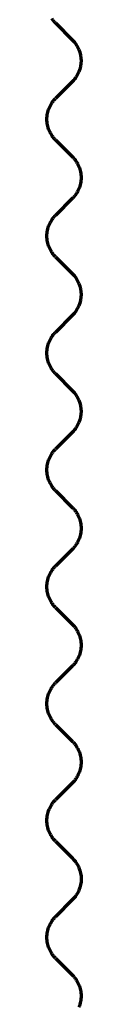
# Model space of a CAD drawing. Units: inches. Extents: x -2.3 to 13.3, y 3.2 to 13.9.
# Drawn here: x 0.3 to 0.4, y 11.6 to 11.7 of the extents above; entities that cross this region are included whole.
import ezdxf

# ---------------------------------------------------------------- set-up
doc = ezdxf.new("R2010")
doc.units = ezdxf.units.IN
doc.header["$MEASUREMENT"] = 0
doc.layers.add('art', color=7, linetype='Continuous')

# ---------------------------------------------------------------- blocks, each defined once
blk = doc.blocks.new('block 6')
at = {"layer": 'art', "color": 250, "lineweight": 70, "true_color": 0x262626}
for points in [[(0.34692, 11.71291), (0.34923, 11.7106)], [(0.34923, 11.70504), (0.34692, 11.70273)], [(0.34692, 11.69716), (0.34923, 11.69486)], [(0.34923, 11.68929), (0.34692, 11.68698)], [(0.34692, 11.68142), (0.34923, 11.67911)], [(0.34923, 11.67354), (0.34692, 11.67123)], [(0.34692, 11.66567), (0.34923, 11.66336)], [(0.34923, 11.65779), (0.34692, 11.65549)], [(0.34692, 11.64992), (0.34923, 11.64761)], [(0.34923, 11.64204), (0.34692, 11.63974)], [(0.34692, 11.63417), (0.34923, 11.63186)], [(0.34923, 11.6263), (0.34692, 11.62399)], [(0.34692, 11.61842), (0.34923, 11.61612)], [(0.34923, 11.61055), (0.34692, 11.60824)], [(0.34692, 11.60268), (0.34923, 11.60037)], [(0.34923, 11.5948), (0.34692, 11.59249)], [(0.34692, 11.58692), (0.34922, 11.58462)]]:
    blk.add_lwpolyline(points, dxfattribs=at)
for points in [[(0.34667, 11.7132), (0.34658, 11.7133), (0.34651, 11.7134), (0.34643, 11.71351)], [(0.34692, 11.71291), (0.34683, 11.713), (0.34675, 11.7131), (0.34667, 11.7132)], [(0.34923, 11.7106), (0.34959, 11.71024), (0.34989, 11.7098), (0.35008, 11.70933)], [(0.35008, 11.70933), (0.35028, 11.70885), (0.35038, 11.70834), (0.35038, 11.70782)], [(0.35038, 11.70782), (0.35038, 11.7073), (0.35028, 11.70679), (0.35008, 11.70631)], [(0.35008, 11.70631), (0.34989, 11.70584), (0.34959, 11.70541), (0.34923, 11.70504)], [(0.34643, 11.70213), (0.34651, 11.70224), (0.34658, 11.70234), (0.34667, 11.70244)], [(0.34667, 11.70244), (0.34675, 11.70254), (0.34683, 11.70264), (0.34692, 11.70273)], [(0.34585, 11.70072), (0.3459, 11.70097), (0.34597, 11.70121), (0.34607, 11.70145)], [(0.34607, 11.70145), (0.34612, 11.70157), (0.34618, 11.70169), (0.34624, 11.7018)], [(0.34624, 11.7018), (0.3463, 11.70192), (0.34636, 11.70203), (0.34643, 11.70213)], [(0.34577, 11.69995), (0.34577, 11.7002), (0.3458, 11.70046), (0.34585, 11.70072)], [(0.34585, 11.69918), (0.3458, 11.69943), (0.34577, 11.69969), (0.34577, 11.69995)], [(0.34607, 11.69844), (0.34597, 11.69868), (0.3459, 11.69893), (0.34585, 11.69918)], [(0.34624, 11.69809), (0.34618, 11.6982), (0.34612, 11.69832), (0.34607, 11.69844)], [(0.34643, 11.69776), (0.34636, 11.69787), (0.3463, 11.69798), (0.34624, 11.69809)], [(0.34667, 11.69745), (0.34658, 11.69755), (0.34651, 11.69765), (0.34643, 11.69776)], [(0.34692, 11.69716), (0.34683, 11.69725), (0.34675, 11.69735), (0.34667, 11.69745)], [(0.34923, 11.69486), (0.34932, 11.69476), (0.34941, 11.69467), (0.34949, 11.69457)], [(0.34949, 11.69457), (0.34957, 11.69447), (0.34965, 11.69437), (0.34972, 11.69426)], [(0.34972, 11.69426), (0.34979, 11.69415), (0.34986, 11.69404), (0.34992, 11.69393)], [(0.34992, 11.69393), (0.34998, 11.69382), (0.35003, 11.6937), (0.35008, 11.69358)], [(0.35008, 11.69358), (0.35018, 11.69334), (0.35026, 11.69309), (0.35031, 11.69284)], [(0.35031, 11.69284), (0.35036, 11.69259), (0.35038, 11.69233), (0.35038, 11.69207)], [(0.35038, 11.69207), (0.35038, 11.69182), (0.35036, 11.69156), (0.35031, 11.6913)], [(0.35008, 11.69056), (0.35003, 11.69045), (0.34998, 11.69033), (0.34992, 11.69022)], [(0.35031, 11.6913), (0.35026, 11.69105), (0.35018, 11.69081), (0.35008, 11.69056)], [(0.34949, 11.68957), (0.34941, 11.68947), (0.34932, 11.68938), (0.34923, 11.68929)], [(0.34972, 11.68989), (0.34965, 11.68978), (0.34957, 11.68967), (0.34949, 11.68957)], [(0.34992, 11.69022), (0.34986, 11.6901), (0.34979, 11.68999), (0.34972, 11.68989)], [(0.34643, 11.68639), (0.34651, 11.68649), (0.34658, 11.6866), (0.34667, 11.6867)], [(0.34667, 11.6867), (0.34675, 11.6868), (0.34683, 11.68689), (0.34692, 11.68698)], [(0.34585, 11.68497), (0.3459, 11.68522), (0.34597, 11.68547), (0.34607, 11.68571)], [(0.34607, 11.68571), (0.34612, 11.68582), (0.34618, 11.68594), (0.34624, 11.68605)], [(0.34624, 11.68605), (0.3463, 11.68617), (0.34636, 11.68628), (0.34643, 11.68639)], [(0.34577, 11.6842), (0.34577, 11.68446), (0.3458, 11.68471), (0.34585, 11.68497)], [(0.34585, 11.68343), (0.3458, 11.68368), (0.34577, 11.68394), (0.34577, 11.6842)], [(0.34607, 11.68269), (0.34597, 11.68293), (0.3459, 11.68318), (0.34585, 11.68343)], [(0.34624, 11.68234), (0.34618, 11.68246), (0.34612, 11.68257), (0.34607, 11.68269)], [(0.34643, 11.68201), (0.34636, 11.68212), (0.3463, 11.68223), (0.34624, 11.68234)], [(0.34667, 11.6817), (0.34658, 11.6818), (0.34651, 11.6819), (0.34643, 11.68201)], [(0.34692, 11.68142), (0.34683, 11.68151), (0.34675, 11.6816), (0.34667, 11.6817)], [(0.34923, 11.67911), (0.34959, 11.67874), (0.34989, 11.67831), (0.35008, 11.67783)], [(0.35008, 11.67783), (0.35028, 11.67736), (0.35038, 11.67684), (0.35038, 11.67633)], [(0.35038, 11.67633), (0.35038, 11.67581), (0.35028, 11.67529), (0.35008, 11.67482)], [(0.35008, 11.67482), (0.34989, 11.67434), (0.34959, 11.67391), (0.34923, 11.67354)], [(0.34624, 11.67031), (0.3463, 11.67042), (0.34636, 11.67053), (0.34643, 11.67064)], [(0.34643, 11.67064), (0.34651, 11.67074), (0.34658, 11.67085), (0.34667, 11.67095)], [(0.34667, 11.67095), (0.34675, 11.67105), (0.34683, 11.67114), (0.34692, 11.67123)], [(0.34585, 11.66922), (0.3459, 11.66947), (0.34597, 11.66972), (0.34607, 11.66996)], [(0.34607, 11.66996), (0.34612, 11.67008), (0.34618, 11.67019), (0.34624, 11.67031)], [(0.34577, 11.66845), (0.34577, 11.66871), (0.3458, 11.66897), (0.34585, 11.66922)], [(0.34585, 11.66768), (0.3458, 11.66793), (0.34577, 11.66819), (0.34577, 11.66845)], [(0.34607, 11.66694), (0.34597, 11.66718), (0.3459, 11.66743), (0.34585, 11.66768)], [(0.34624, 11.66659), (0.34618, 11.66671), (0.34612, 11.66682), (0.34607, 11.66694)], [(0.34643, 11.66626), (0.34636, 11.66637), (0.3463, 11.66648), (0.34624, 11.66659)], [(0.34667, 11.66595), (0.34658, 11.66605), (0.34651, 11.66616), (0.34643, 11.66626)], [(0.34692, 11.66567), (0.34683, 11.66576), (0.34675, 11.66585), (0.34667, 11.66595)], [(0.34923, 11.66336), (0.34959, 11.66299), (0.34989, 11.66256), (0.35008, 11.66208)], [(0.35008, 11.66208), (0.35028, 11.66161), (0.35038, 11.66109), (0.35038, 11.66058)], [(0.35038, 11.66058), (0.35038, 11.66006), (0.35028, 11.65954), (0.35008, 11.65907)], [(0.35008, 11.65907), (0.34989, 11.65859), (0.34959, 11.65816), (0.34923, 11.65779)], [(0.34624, 11.65456), (0.3463, 11.65467), (0.34636, 11.65478), (0.34643, 11.65489)], [(0.34643, 11.65489), (0.34651, 11.655), (0.34658, 11.6551), (0.34667, 11.6552)], [(0.34667, 11.6552), (0.34675, 11.6553), (0.34683, 11.65539), (0.34692, 11.65549)], [(0.34577, 11.6527), (0.34577, 11.65296), (0.3458, 11.65322), (0.34585, 11.65347)], [(0.34585, 11.65347), (0.3459, 11.65372), (0.34597, 11.65397), (0.34607, 11.65421)], [(0.34607, 11.65421), (0.34612, 11.65433), (0.34618, 11.65444), (0.34624, 11.65456)], [(0.34585, 11.65193), (0.3458, 11.65219), (0.34577, 11.65244), (0.34577, 11.6527)], [(0.34607, 11.6512), (0.34597, 11.65143), (0.3459, 11.65168), (0.34585, 11.65193)], [(0.34624, 11.65085), (0.34618, 11.65096), (0.34612, 11.65108), (0.34607, 11.6512)], [(0.34643, 11.65051), (0.34636, 11.65062), (0.3463, 11.65073), (0.34624, 11.65085)], [(0.34667, 11.6502), (0.34658, 11.6503), (0.34651, 11.65041), (0.34643, 11.65051)], [(0.34692, 11.64992), (0.34683, 11.65001), (0.34675, 11.65011), (0.34667, 11.6502)], [(0.34923, 11.64761), (0.34932, 11.64752), (0.34941, 11.64743), (0.34949, 11.64733)], [(0.34949, 11.64733), (0.34957, 11.64723), (0.34965, 11.64712), (0.34972, 11.64702)], [(0.34972, 11.64702), (0.34979, 11.64691), (0.34986, 11.6468), (0.34992, 11.64668)], [(0.34992, 11.64668), (0.34998, 11.64657), (0.35003, 11.64645), (0.35008, 11.64633)], [(0.35008, 11.64633), (0.35018, 11.6461), (0.35026, 11.64585), (0.35031, 11.6456)], [(0.35031, 11.6456), (0.35036, 11.64534), (0.35038, 11.64509), (0.35038, 11.64483)], [(0.35038, 11.64483), (0.35038, 11.64457), (0.35036, 11.64431), (0.35031, 11.64406)], [(0.34992, 11.64297), (0.34986, 11.64286), (0.34979, 11.64275), (0.34972, 11.64264)], [(0.35008, 11.64332), (0.35003, 11.6432), (0.34998, 11.64309), (0.34992, 11.64297)], [(0.35031, 11.64406), (0.35026, 11.64381), (0.35018, 11.64356), (0.35008, 11.64332)], [(0.34949, 11.64233), (0.34941, 11.64223), (0.34932, 11.64214), (0.34923, 11.64204)], [(0.34972, 11.64264), (0.34965, 11.64253), (0.34957, 11.64243), (0.34949, 11.64233)], [(0.34607, 11.63846), (0.34612, 11.63858), (0.34618, 11.6387), (0.34624, 11.63881)], [(0.34624, 11.63881), (0.3463, 11.63892), (0.34636, 11.63904), (0.34643, 11.63914)], [(0.34643, 11.63914), (0.34651, 11.63925), (0.34658, 11.63935), (0.34667, 11.63945)], [(0.34667, 11.63945), (0.34675, 11.63955), (0.34683, 11.63965), (0.34692, 11.63974)], [(0.34577, 11.63696), (0.34577, 11.63721), (0.3458, 11.63747), (0.34585, 11.63772)], [(0.34585, 11.63772), (0.3459, 11.63797), (0.34597, 11.63822), (0.34607, 11.63846)], [(0.34585, 11.63619), (0.3458, 11.63644), (0.34577, 11.6367), (0.34577, 11.63696)], [(0.34607, 11.63545), (0.34597, 11.63569), (0.3459, 11.63594), (0.34585, 11.63619)], [(0.34624, 11.6351), (0.34618, 11.63521), (0.34612, 11.63533), (0.34607, 11.63545)], [(0.34643, 11.63477), (0.34636, 11.63487), (0.3463, 11.63499), (0.34624, 11.6351)], [(0.34667, 11.63446), (0.34658, 11.63456), (0.34651, 11.63466), (0.34643, 11.63477)], [(0.34692, 11.63417), (0.34683, 11.63426), (0.34675, 11.63436), (0.34667, 11.63446)], [(0.34923, 11.63186), (0.34932, 11.63177), (0.34941, 11.63168), (0.34949, 11.63158)], [(0.34949, 11.63158), (0.34957, 11.63148), (0.34965, 11.63138), (0.34972, 11.63127)], [(0.34972, 11.63127), (0.34979, 11.63116), (0.34986, 11.63105), (0.34992, 11.63094)], [(0.34992, 11.63094), (0.34998, 11.63082), (0.35003, 11.63071), (0.35008, 11.63059)], [(0.35008, 11.63059), (0.35018, 11.63035), (0.35026, 11.6301), (0.35031, 11.62985)], [(0.35031, 11.62985), (0.35036, 11.6296), (0.35038, 11.62934), (0.35038, 11.62908)], [(0.35031, 11.62831), (0.35026, 11.62806), (0.35018, 11.62781), (0.35008, 11.62757)], [(0.35038, 11.62908), (0.35038, 11.62882), (0.35036, 11.62857), (0.35031, 11.62831)], [(0.34972, 11.62689), (0.34965, 11.62679), (0.34957, 11.62668), (0.34949, 11.62658)], [(0.34992, 11.62722), (0.34986, 11.62711), (0.34979, 11.627), (0.34972, 11.62689)], [(0.35008, 11.62757), (0.35003, 11.62746), (0.34998, 11.62734), (0.34992, 11.62722)], [(0.34949, 11.62658), (0.34941, 11.62648), (0.34932, 11.62639), (0.34923, 11.6263)], [(0.34607, 11.62271), (0.34612, 11.62283), (0.34618, 11.62295), (0.34624, 11.62306)], [(0.34624, 11.62306), (0.3463, 11.62318), (0.34636, 11.62329), (0.34643, 11.62339)], [(0.34643, 11.62339), (0.34651, 11.6235), (0.34658, 11.6236), (0.34667, 11.6237)], [(0.34667, 11.6237), (0.34675, 11.6238), (0.34683, 11.6239), (0.34692, 11.62399)], [(0.34577, 11.62121), (0.34577, 11.62146), (0.3458, 11.62172), (0.34585, 11.62197)], [(0.34585, 11.62197), (0.3459, 11.62223), (0.34597, 11.62247), (0.34607, 11.62271)], [(0.34585, 11.62044), (0.3458, 11.62069), (0.34577, 11.62095), (0.34577, 11.62121)], [(0.34607, 11.6197), (0.34597, 11.61994), (0.3459, 11.62018), (0.34585, 11.62044)], [(0.34624, 11.61935), (0.34618, 11.61946), (0.34612, 11.61958), (0.34607, 11.6197)], [(0.34643, 11.61902), (0.34636, 11.61912), (0.3463, 11.61924), (0.34624, 11.61935)], [(0.34667, 11.61871), (0.34658, 11.61881), (0.34651, 11.61891), (0.34643, 11.61902)], [(0.34692, 11.61842), (0.34683, 11.61851), (0.34675, 11.61861), (0.34667, 11.61871)], [(0.34923, 11.61612), (0.34932, 11.61602), (0.34941, 11.61593), (0.34949, 11.61583)], [(0.34949, 11.61583), (0.34957, 11.61573), (0.34965, 11.61563), (0.34972, 11.61552)], [(0.34972, 11.61552), (0.34979, 11.61541), (0.34986, 11.6153), (0.34992, 11.61519)], [(0.34992, 11.61519), (0.34998, 11.61507), (0.35003, 11.61496), (0.35008, 11.61484)], [(0.35008, 11.61484), (0.35018, 11.6146), (0.35026, 11.61435), (0.35031, 11.6141)], [(0.35031, 11.6141), (0.35036, 11.61385), (0.35038, 11.61359), (0.35038, 11.61333)], [(0.35031, 11.61257), (0.35026, 11.61231), (0.35018, 11.61207), (0.35008, 11.61183)], [(0.35038, 11.61333), (0.35038, 11.61307), (0.35036, 11.61282), (0.35031, 11.61257)], [(0.34972, 11.61115), (0.34965, 11.61104), (0.34957, 11.61093), (0.34949, 11.61083)], [(0.34992, 11.61148), (0.34986, 11.61136), (0.34979, 11.61125), (0.34972, 11.61115)], [(0.35008, 11.61183), (0.35003, 11.61171), (0.34998, 11.61159), (0.34992, 11.61148)], [(0.34949, 11.61083), (0.34941, 11.61074), (0.34932, 11.61064), (0.34923, 11.61055)], [(0.34585, 11.60623), (0.3459, 11.60648), (0.34597, 11.60673), (0.34607, 11.60697)], [(0.34607, 11.60697), (0.34612, 11.60709), (0.34618, 11.6072), (0.34624, 11.60732)], [(0.34624, 11.60732), (0.3463, 11.60743), (0.34636, 11.60754), (0.34643, 11.60765)], [(0.34643, 11.60765), (0.34651, 11.60776), (0.34658, 11.60786), (0.34667, 11.60796)], [(0.34667, 11.60796), (0.34675, 11.60806), (0.34683, 11.60815), (0.34692, 11.60824)], [(0.34577, 11.60546), (0.34577, 11.60572), (0.3458, 11.60598), (0.34585, 11.60623)], [(0.34585, 11.60469), (0.3458, 11.60494), (0.34577, 11.6052), (0.34577, 11.60546)], [(0.34607, 11.60395), (0.34597, 11.60419), (0.3459, 11.60444), (0.34585, 11.60469)], [(0.34624, 11.6036), (0.34618, 11.60372), (0.34612, 11.60383), (0.34607, 11.60395)], [(0.34643, 11.60327), (0.34636, 11.60338), (0.3463, 11.60349), (0.34624, 11.6036)], [(0.34667, 11.60296), (0.34658, 11.60306), (0.34651, 11.60317), (0.34643, 11.60327)], [(0.34692, 11.60268), (0.34683, 11.60277), (0.34675, 11.60286), (0.34667, 11.60296)], [(0.34923, 11.60037), (0.34959, 11.6), (0.34989, 11.59956), (0.35009, 11.59909)], [(0.35009, 11.59909), (0.35028, 11.59862), (0.35039, 11.5981), (0.35039, 11.59758)], [(0.35039, 11.59758), (0.35039, 11.59707), (0.35028, 11.59655), (0.35009, 11.59608)], [(0.35009, 11.59608), (0.34989, 11.5956), (0.34959, 11.59517), (0.34923, 11.5948)], [(0.34667, 11.5922), (0.34675, 11.5923), (0.34683, 11.5924), (0.34692, 11.59249)], [(0.34585, 11.59047), (0.3459, 11.59073), (0.34597, 11.59097), (0.34607, 11.59121)], [(0.34607, 11.59121), (0.34612, 11.59133), (0.34618, 11.59145), (0.34624, 11.59156)], [(0.34624, 11.59156), (0.3463, 11.59168), (0.34636, 11.59179), (0.34643, 11.59189)], [(0.34643, 11.59189), (0.34651, 11.592), (0.34658, 11.59211), (0.34667, 11.5922)], [(0.34577, 11.58971), (0.34577, 11.58997), (0.3458, 11.59022), (0.34585, 11.59047)], [(0.34585, 11.58894), (0.3458, 11.58919), (0.34577, 11.58945), (0.34577, 11.58971)], [(0.34607, 11.5882), (0.34597, 11.58844), (0.3459, 11.58869), (0.34585, 11.58894)], [(0.34624, 11.58785), (0.34618, 11.58797), (0.34612, 11.58808), (0.34607, 11.5882)], [(0.34643, 11.58752), (0.34636, 11.58763), (0.3463, 11.58774), (0.34624, 11.58785)], [(0.34667, 11.58721), (0.34658, 11.58731), (0.34651, 11.58741), (0.34643, 11.58752)], [(0.34692, 11.58692), (0.34683, 11.58702), (0.34675, 11.58711), (0.34667, 11.58721)], [(0.34922, 11.58462), (0.34932, 11.58453), (0.3494, 11.58443), (0.34948, 11.58434)], [(0.34948, 11.58434), (0.34957, 11.58424), (0.34964, 11.58413), (0.34971, 11.58402)], [(0.34971, 11.58402), (0.34979, 11.58392), (0.34985, 11.58381), (0.34991, 11.58369)], [(0.34991, 11.58369), (0.34997, 11.58358), (0.35003, 11.58346), (0.35008, 11.58334)], [(0.35008, 11.58334), (0.35017, 11.58311), (0.35025, 11.58286), (0.3503, 11.58261)], [(0.3503, 11.58261), (0.35035, 11.58235), (0.35038, 11.5821), (0.35038, 11.58184)], [(0.35038, 11.58184), (0.35038, 11.58158), (0.35035, 11.58132), (0.3503, 11.58107)], [(0.3503, 11.58107), (0.35025, 11.58082), (0.35017, 11.58057), (0.35008, 11.58033)]]:
    blk.add_open_spline(points, degree=3, dxfattribs=at)

msp = doc.modelspace()

# ---------------------------------------------------------------- block references
at = {"layer": 'art'}
msp.add_blockref('block 6', (0, 0), dxfattribs=at)

doc.saveas('drawing.dxf')
